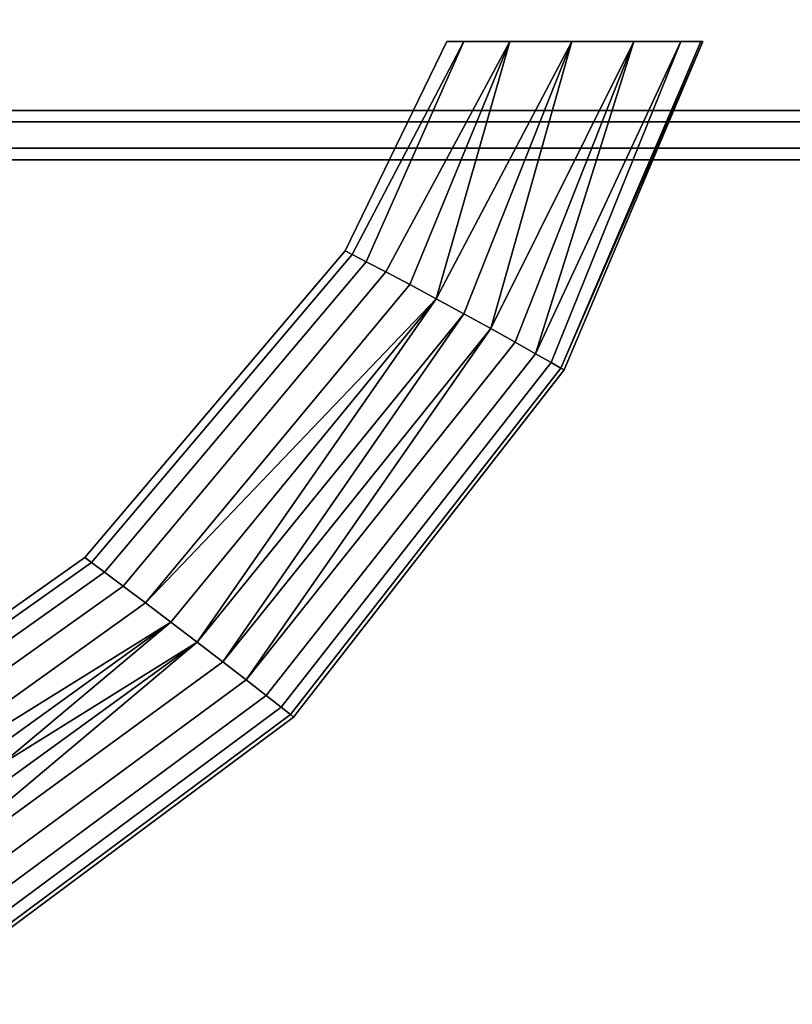
# Model space of a CAD drawing. Units: centimetres. Extents: x 73.4 to 153.5, y 236.7 to 282.
# Drawn here: x 118.2 to 120.2, y 237.8 to 240.4 of the extents above; entities that cross this region are included whole.
import ezdxf

# ---------------------------------------------------------------- set-up
doc = ezdxf.new("R2010")
doc.units = ezdxf.units.CM
doc.layers.get('0').update_dxf_attribs({"true_color": 0x8c58e1})

msp = doc.modelspace()

# ---------------------------------------------------------------- linework, layer by layer
at = {"color": 18, "true_color": 0x000000}
for points in [[(153.3517, 281.9497, 112.7532), (153.3517, 240.1169, 112.7532), (73.5517, 240.1169, 112.7532), (73.5517, 281.9497, 112.7532)], [(73.5517, 240.1169, 115.2532), (153.3517, 240.1169, 115.2532), (153.3517, 281.9497, 115.2532), (73.5517, 281.9497, 115.2532)], [(153.3517, 242.4472, 112.6159), (73.5442, 242.4472, 112.6159), (73.5442, 240.1472, 112.6159), (153.3517, 240.1472, 112.6159)], [(73.5442, 242.4472, 74.9759), (153.3517, 242.4472, 74.9759), (153.3517, 240.1472, 74.9759), (73.5442, 240.1472, 74.9759)], [(153.3517, 242.4472, 38.6363), (73.5442, 242.4472, 38.6363), (73.5442, 240.1472, 38.6363), (153.3517, 240.1472, 38.6363)], [(73.5442, 242.4472, 2.0807), (153.3517, 242.4472, 2.0807), (153.3517, 240.1472, 2.0807), (73.5442, 240.1472, 2.0807)], [(153.3517, 242.4472, 74.896), (73.5442, 242.4472, 74.896), (73.5442, 240.1472, 74.896), (153.3517, 240.1472, 74.896)], [(73.5442, 242.4472, 38.6777), (153.3517, 242.4472, 38.6777), (153.3517, 240.1472, 38.6777), (73.5442, 240.1472, 38.6777)], [(119.3325, 240.33, 106.0345), (119.0638, 239.7764, 106.072), (119.0828, 239.7665, 106.1447), (119.3774, 240.33, 106.1776)], [(119.0638, 239.7764, 105.997), (119.0638, 239.7764, 106.072), (119.3325, 240.33, 106.0345)], [(119.0828, 239.7665, 105.9243), (119.0638, 239.7764, 105.997), (119.3325, 240.33, 106.0345), (119.3774, 240.33, 105.8914)], [(119.3325, 240.33, 31.9994), (119.0638, 239.7764, 32.0369), (119.0828, 239.7665, 32.1096), (119.3774, 240.33, 32.1424)], [(119.0638, 239.7764, 31.9618), (119.0638, 239.7764, 32.0369), (119.3325, 240.33, 31.9994)], [(119.0828, 239.7665, 31.8892), (119.0638, 239.7764, 31.9618), (119.3325, 240.33, 31.9994), (119.3774, 240.33, 31.8563)], [(119.3325, 240.33, 68.3146), (119.0638, 239.7764, 68.3521), (119.0828, 239.7665, 68.4248), (119.3774, 240.33, 68.4577)], [(119.0638, 239.7764, 68.2771), (119.0638, 239.7764, 68.3521), (119.3325, 240.33, 68.3146)], [(119.0828, 239.7665, 68.2044), (119.0638, 239.7764, 68.2771), (119.3325, 240.33, 68.3146), (119.3774, 240.33, 68.1715)], [(119.0828, 239.7665, 106.1447), (119.1195, 239.7474, 106.2105), (119.3774, 240.33, 106.1776)], [(119.1195, 239.7474, 105.8586), (119.0828, 239.7665, 105.9243), (119.3774, 240.33, 105.8914)], [(119.0828, 239.7665, 32.1096), (119.1195, 239.7474, 32.1753), (119.3774, 240.33, 32.1424)], [(119.1195, 239.7474, 31.8234), (119.0828, 239.7665, 31.8892), (119.3774, 240.33, 31.8563)], [(119.0828, 239.7665, 68.4248), (119.1195, 239.7474, 68.4905), (119.3774, 240.33, 68.4577)], [(119.1195, 239.7474, 68.1386), (119.0828, 239.7665, 68.2044), (119.3774, 240.33, 68.1715)], [(119.3774, 240.33, 106.1776), (119.1195, 239.7474, 106.2105), (119.1712, 239.7203, 106.2652), (119.499, 240.33, 106.2853)], [(119.1712, 239.7203, 105.8039), (119.1195, 239.7474, 105.8586), (119.3774, 240.33, 105.8914), (119.499, 240.33, 105.7838)], [(119.3774, 240.33, 32.1424), (119.1195, 239.7474, 32.1753), (119.1712, 239.7203, 32.23), (119.499, 240.33, 32.2501)], [(119.1712, 239.7203, 31.7687), (119.1195, 239.7474, 31.8234), (119.3774, 240.33, 31.8563), (119.499, 240.33, 31.7486)], [(119.3774, 240.33, 68.4577), (119.1195, 239.7474, 68.4905), (119.1712, 239.7203, 68.5452), (119.499, 240.33, 68.5653)], [(119.1712, 239.7203, 68.0839), (119.1195, 239.7474, 68.1386), (119.3774, 240.33, 68.1715), (119.499, 240.33, 68.0638)], [(119.1712, 239.7203, 106.2652), (119.2344, 239.6868, 106.3054), (119.499, 240.33, 106.2853)], [(119.2344, 239.6868, 105.7636), (119.1712, 239.7203, 105.8039), (119.499, 240.33, 105.7838)], [(119.1712, 239.7203, 32.23), (119.2344, 239.6868, 32.2702), (119.499, 240.33, 32.2501)], [(119.2344, 239.6868, 31.7285), (119.1712, 239.7203, 31.7687), (119.499, 240.33, 31.7486)], [(119.1712, 239.7203, 68.5452), (119.2344, 239.6868, 68.5854), (119.499, 240.33, 68.5653)], [(119.2344, 239.6868, 68.0437), (119.1712, 239.7203, 68.0839), (119.499, 240.33, 68.0638)], [(119.499, 240.33, 106.2853), (119.2344, 239.6868, 106.3054), (119.3048, 239.6491, 106.3286)], [(119.3048, 239.6491, 105.7405), (119.2344, 239.6868, 105.7636), (119.499, 240.33, 105.7838), (119.6633, 240.33, 105.7381)], [(119.499, 240.33, 32.2501), (119.2344, 239.6868, 32.2702), (119.3048, 239.6491, 32.2934)], [(119.3048, 239.6491, 31.7053), (119.2344, 239.6868, 31.7285), (119.499, 240.33, 31.7486), (119.6633, 240.33, 31.703)], [(119.499, 240.33, 68.5653), (119.2344, 239.6868, 68.5854), (119.3048, 239.6491, 68.6086)], [(119.3048, 239.6491, 68.0206), (119.2344, 239.6868, 68.0437), (119.499, 240.33, 68.0638), (119.6633, 240.33, 68.0182)], [(119.3048, 239.6491, 106.3286), (119.3777, 239.6095, 106.3333), (119.6633, 240.33, 106.3309)], [(119.3048, 239.6491, 106.3286), (119.6633, 240.33, 106.3309), (119.499, 240.33, 106.2853)], [(119.3777, 239.6095, 105.7358), (119.3048, 239.6491, 105.7405), (119.6633, 240.33, 105.7381)], [(119.3048, 239.6491, 32.2934), (119.3777, 239.6095, 32.2981), (119.6633, 240.33, 32.2958)], [(119.3048, 239.6491, 32.2934), (119.6633, 240.33, 32.2958), (119.499, 240.33, 32.2501)], [(119.3777, 239.6095, 31.7006), (119.3048, 239.6491, 31.7053), (119.6633, 240.33, 31.703)], [(119.3048, 239.6491, 68.6086), (119.3777, 239.6095, 68.6133), (119.6633, 240.33, 68.611)], [(119.3048, 239.6491, 68.6086), (119.6633, 240.33, 68.611), (119.499, 240.33, 68.5653)], [(119.3777, 239.6095, 68.0159), (119.3048, 239.6491, 68.0206), (119.6633, 240.33, 68.0182)], [(120.0089, 240.33, 106.0717), (119.3774, 240.33, 105.8914), (119.3325, 240.33, 106.0345)], [(120.0089, 240.33, 106.0717), (119.3325, 240.33, 106.0345), (119.3774, 240.33, 106.1776)], [(120.0089, 240.33, 32.0366), (119.3774, 240.33, 31.8563), (119.3325, 240.33, 31.9994)], [(120.0089, 240.33, 32.0366), (119.3325, 240.33, 31.9994), (119.3774, 240.33, 32.1424)], [(120.0089, 240.33, 68.3518), (119.3774, 240.33, 68.1715), (119.3325, 240.33, 68.3146)], [(120.0089, 240.33, 68.3518), (119.3325, 240.33, 68.3146), (119.3774, 240.33, 68.4577)], [(119.3774, 240.33, 105.8914), (120.0089, 240.33, 106.0717), (119.6633, 240.33, 105.7381), (119.499, 240.33, 105.7838)], [(120.0089, 240.33, 106.0717), (119.3774, 240.33, 106.1776), (119.499, 240.33, 106.2853)], [(119.3774, 240.33, 31.8563), (120.0089, 240.33, 32.0366), (119.6633, 240.33, 31.703), (119.499, 240.33, 31.7486)], [(120.0089, 240.33, 32.0366), (119.3774, 240.33, 32.1424), (119.499, 240.33, 32.2501)], [(119.3774, 240.33, 68.1715), (120.0089, 240.33, 68.3518), (119.6633, 240.33, 68.0182), (119.499, 240.33, 68.0638)], [(120.0089, 240.33, 68.3518), (119.3774, 240.33, 68.4577), (119.499, 240.33, 68.5653)], [(119.6633, 240.33, 106.3309), (119.3777, 239.6095, 106.3333), (119.4486, 239.5706, 106.3192)], [(119.4486, 239.5706, 105.7499), (119.3777, 239.6095, 105.7358), (119.6633, 240.33, 105.7381)], [(119.6633, 240.33, 32.2958), (119.3777, 239.6095, 32.2981), (119.4486, 239.5706, 32.2841)], [(119.4486, 239.5706, 31.7147), (119.3777, 239.6095, 31.7006), (119.6633, 240.33, 31.703)], [(119.6633, 240.33, 68.611), (119.3777, 239.6095, 68.6133), (119.4486, 239.5706, 68.5993)], [(119.4486, 239.5706, 68.0299), (119.3777, 239.6095, 68.0159), (119.6633, 240.33, 68.0182)], [(119.4486, 239.5706, 106.3192), (119.513, 239.5347, 106.2872), (119.827, 240.33, 106.3032)], [(119.4486, 239.5706, 106.3192), (119.827, 240.33, 106.3032), (119.6633, 240.33, 106.3309)], [(119.6633, 240.33, 105.7381), (119.8269, 240.33, 105.7658), (119.4486, 239.5706, 105.7499)], [(119.513, 239.5347, 105.7818), (119.4486, 239.5706, 105.7499), (119.8269, 240.33, 105.7658)], [(119.4486, 239.5706, 32.2841), (119.513, 239.5347, 32.2521), (119.827, 240.33, 32.2681)], [(119.4486, 239.5706, 32.2841), (119.827, 240.33, 32.2681), (119.6633, 240.33, 32.2958)], [(119.6633, 240.33, 31.703), (119.8269, 240.33, 31.7306), (119.4486, 239.5706, 31.7147)], [(119.513, 239.5347, 31.7466), (119.4486, 239.5706, 31.7147), (119.8269, 240.33, 31.7306)], [(119.4486, 239.5706, 68.5993), (119.513, 239.5347, 68.5673), (119.827, 240.33, 68.5833)], [(119.4486, 239.5706, 68.5993), (119.827, 240.33, 68.5833), (119.6633, 240.33, 68.611)], [(119.6633, 240.33, 68.0182), (119.8269, 240.33, 68.0459), (119.4486, 239.5706, 68.0299)], [(119.513, 239.5347, 68.0619), (119.4486, 239.5706, 68.0299), (119.8269, 240.33, 68.0459)], [(119.499, 240.33, 106.2853), (119.6633, 240.33, 106.3309), (119.951, 240.33, 106.2091)], [(120.0089, 240.33, 106.0717), (119.499, 240.33, 106.2853), (119.951, 240.33, 106.2091)], [(119.499, 240.33, 32.2501), (119.6633, 240.33, 32.2958), (119.951, 240.33, 32.1739)], [(120.0089, 240.33, 32.0366), (119.499, 240.33, 32.2501), (119.951, 240.33, 32.1739)], [(119.499, 240.33, 68.5653), (119.6633, 240.33, 68.611), (119.951, 240.33, 68.4892)], [(120.0089, 240.33, 68.3518), (119.499, 240.33, 68.5653), (119.951, 240.33, 68.4892)], [(119.827, 240.33, 106.3032), (119.513, 239.5347, 106.2872), (119.5673, 239.5041, 106.2394), (119.951, 240.33, 106.2091)], [(119.5673, 239.5041, 105.8296), (119.513, 239.5347, 105.7818), (119.8269, 240.33, 105.7658)], [(119.827, 240.33, 32.2681), (119.513, 239.5347, 32.2521), (119.5673, 239.5041, 32.2043), (119.951, 240.33, 32.1739)], [(119.5673, 239.5041, 31.7945), (119.513, 239.5347, 31.7466), (119.8269, 240.33, 31.7306)], [(119.827, 240.33, 68.5833), (119.513, 239.5347, 68.5673), (119.5673, 239.5041, 68.5195), (119.951, 240.33, 68.4892)], [(119.5673, 239.5041, 68.1097), (119.513, 239.5347, 68.0619), (119.8269, 240.33, 68.0459)], [(119.5673, 239.5041, 106.2394), (119.6082, 239.4808, 106.1787), (119.951, 240.33, 106.2091)], [(119.8269, 240.33, 105.7658), (119.951, 240.33, 105.86), (119.5673, 239.5041, 105.8296)], [(119.6082, 239.4808, 105.8903), (119.5673, 239.5041, 105.8296), (119.951, 240.33, 105.86)], [(119.5673, 239.5041, 32.2043), (119.6082, 239.4808, 32.1436), (119.951, 240.33, 32.1739)], [(119.8269, 240.33, 31.7306), (119.951, 240.33, 31.8248), (119.5673, 239.5041, 31.7945)], [(119.6082, 239.4808, 31.8552), (119.5673, 239.5041, 31.7945), (119.951, 240.33, 31.8248)], [(119.5673, 239.5041, 68.5195), (119.6082, 239.4808, 68.4588), (119.951, 240.33, 68.4892)], [(119.8269, 240.33, 68.0459), (119.951, 240.33, 68.14), (119.5673, 239.5041, 68.1097)], [(119.6082, 239.4808, 68.1704), (119.5673, 239.5041, 68.1097), (119.951, 240.33, 68.14)], [(119.951, 240.33, 106.2091), (119.6082, 239.4808, 106.1787), (119.6337, 239.4662, 106.109), (120.0089, 240.33, 106.0717)], [(119.6337, 239.4662, 105.9601), (119.6082, 239.4808, 105.8903), (119.951, 240.33, 105.86), (120.0039, 240.33, 105.9601)], [(119.951, 240.33, 32.1739), (119.6082, 239.4808, 32.1436), (119.6337, 239.4662, 32.0738), (120.0089, 240.33, 32.0366)], [(119.6337, 239.4662, 31.9249), (119.6082, 239.4808, 31.8552), (119.951, 240.33, 31.8248), (120.0039, 240.33, 31.9249)], [(119.951, 240.33, 68.4892), (119.6082, 239.4808, 68.4588), (119.6337, 239.4662, 68.389), (120.0089, 240.33, 68.3518)], [(119.6337, 239.4662, 68.2401), (119.6082, 239.4808, 68.1704), (119.951, 240.33, 68.14), (120.0039, 240.33, 68.2401)], [(119.6337, 239.4662, 106.109), (119.6424, 239.4612, 106.0345), (120.0089, 240.33, 106.0717)], [(119.6424, 239.4612, 106.0345), (119.6337, 239.4662, 105.9601), (120.0039, 240.33, 105.9601), (120.0089, 240.33, 106.0717)], [(119.6337, 239.4662, 32.0738), (119.6424, 239.4612, 31.9994), (120.0089, 240.33, 32.0366)], [(119.6424, 239.4612, 31.9994), (119.6337, 239.4662, 31.9249), (120.0039, 240.33, 31.9249), (120.0089, 240.33, 32.0366)], [(119.6337, 239.4662, 68.389), (119.6424, 239.4612, 68.3146), (120.0089, 240.33, 68.3518)], [(119.6424, 239.4612, 68.3146), (119.6337, 239.4662, 68.2401), (120.0039, 240.33, 68.2401), (120.0089, 240.33, 68.3518)], [(120.0089, 240.33, 106.0717), (119.8269, 240.33, 105.7658), (119.6633, 240.33, 105.7381)], [(119.6633, 240.33, 106.3309), (119.827, 240.33, 106.3032), (119.951, 240.33, 106.2091)], [(120.0089, 240.33, 32.0366), (119.8269, 240.33, 31.7306), (119.6633, 240.33, 31.703)], [(119.6633, 240.33, 32.2958), (119.827, 240.33, 32.2681), (119.951, 240.33, 32.1739)], [(120.0089, 240.33, 68.3518), (119.8269, 240.33, 68.0459), (119.6633, 240.33, 68.0182)], [(119.6633, 240.33, 68.611), (119.827, 240.33, 68.5833), (119.951, 240.33, 68.4892)], [(120.0089, 240.33, 106.0717), (119.951, 240.33, 105.86), (119.8269, 240.33, 105.7658)], [(120.0089, 240.33, 32.0366), (119.951, 240.33, 31.8248), (119.8269, 240.33, 31.7306)], [(120.0089, 240.33, 68.3518), (119.951, 240.33, 68.14), (119.8269, 240.33, 68.0459)], [(120.0089, 240.33, 106.0717), (120.0039, 240.33, 105.9601), (119.951, 240.33, 105.86)], [(120.0089, 240.33, 32.0366), (120.0039, 240.33, 31.9249), (119.951, 240.33, 31.8248)], [(120.0089, 240.33, 68.3518), (120.0039, 240.33, 68.2401), (119.951, 240.33, 68.14)], [(153.3517, 240.0472, 112.5159), (153.3517, 240.1472, 112.6159), (73.5442, 240.1472, 112.6159), (73.5442, 240.0472, 112.5159)], [(73.5442, 240.0472, 75.0759), (73.5442, 240.1472, 74.9759), (153.3517, 240.1472, 74.9759), (153.3517, 240.0472, 75.0759)], [(153.3517, 240.0472, 38.5362), (153.3517, 240.1472, 38.6363), (73.5442, 240.1472, 38.6363), (73.5442, 240.0472, 38.5362)], [(73.5442, 240.0472, 2.1807), (73.5442, 240.1472, 2.0807), (153.3517, 240.1472, 2.0807), (153.3517, 240.0472, 2.1807)], [(153.3517, 240.0472, 74.796), (153.3517, 240.1472, 74.896), (73.5442, 240.1472, 74.896), (73.5442, 240.0472, 74.796)], [(73.5442, 240.0472, 38.7777), (73.5442, 240.1472, 38.6777), (153.3517, 240.1472, 38.6777), (153.3517, 240.0472, 38.7777)], [(153.3517, 240.1169, 112.7532), (153.3517, 240.0169, 112.8532), (73.5517, 240.0169, 112.8532), (73.5517, 240.1169, 112.7532)], [(73.5517, 240.1169, 115.2532), (73.5517, 240.0169, 115.1532), (153.3517, 240.0169, 115.1532), (153.3517, 240.1169, 115.2532)], [(73.5442, 240.0472, 75.0759), (153.3517, 240.0472, 75.0759), (153.3517, 240.0472, 112.5159), (73.5442, 240.0472, 112.5159)], [(73.5442, 240.0472, 2.1807), (153.3517, 240.0472, 2.1807), (153.3517, 240.0472, 38.5362), (73.5442, 240.0472, 38.5362)], [(73.5442, 240.0472, 38.7777), (153.3517, 240.0472, 38.7777), (153.3517, 240.0472, 74.796), (73.5442, 240.0472, 74.796)], [(73.5517, 240.0169, 112.8532), (153.3517, 240.0169, 112.8532), (153.3517, 240.0169, 115.1532), (73.5517, 240.0169, 115.1532)], [(119.0828, 239.7665, 106.1447), (119.0638, 239.7764, 106.072), (118.3757, 238.965, 106.072), (118.3935, 238.9518, 106.1447)], [(119.0638, 239.7764, 106.072), (119.0638, 239.7764, 105.997), (118.3757, 238.965, 105.997), (118.3757, 238.965, 106.072)], [(119.0638, 239.7764, 105.997), (119.0828, 239.7665, 105.9243), (118.3935, 238.9518, 105.9243), (118.3757, 238.965, 105.997)], [(119.0828, 239.7665, 32.1096), (119.0638, 239.7764, 32.0369), (118.3757, 238.965, 32.0369), (118.3935, 238.9518, 32.1096)], [(119.0638, 239.7764, 32.0369), (119.0638, 239.7764, 31.9618), (118.3757, 238.965, 31.9618), (118.3757, 238.965, 32.0369)], [(119.0638, 239.7764, 31.9618), (119.0828, 239.7665, 31.8892), (118.3935, 238.9518, 31.8892), (118.3757, 238.965, 31.9618)], [(119.0828, 239.7665, 68.4248), (119.0638, 239.7764, 68.3521), (118.3757, 238.965, 68.3521), (118.3935, 238.9518, 68.4248)], [(119.0638, 239.7764, 68.3521), (119.0638, 239.7764, 68.2771), (118.3757, 238.965, 68.2771), (118.3757, 238.965, 68.3521)], [(119.0638, 239.7764, 68.2771), (119.0828, 239.7665, 68.2044), (118.3935, 238.9518, 68.2044), (118.3757, 238.965, 68.2771)], [(119.1195, 239.7474, 106.2105), (119.0828, 239.7665, 106.1447), (118.3935, 238.9518, 106.1447), (118.428, 238.9262, 106.2105)], [(119.0828, 239.7665, 105.9243), (119.1195, 239.7474, 105.8586), (118.428, 238.9262, 105.8586), (118.3935, 238.9518, 105.9243)], [(119.1195, 239.7474, 32.1753), (119.0828, 239.7665, 32.1096), (118.3935, 238.9518, 32.1096), (118.428, 238.9262, 32.1753)], [(119.0828, 239.7665, 31.8892), (119.1195, 239.7474, 31.8234), (118.428, 238.9262, 31.8234), (118.3935, 238.9518, 31.8892)], [(119.1195, 239.7474, 68.4905), (119.0828, 239.7665, 68.4248), (118.3935, 238.9518, 68.4248), (118.428, 238.9262, 68.4905)], [(119.0828, 239.7665, 68.2044), (119.1195, 239.7474, 68.1386), (118.428, 238.9262, 68.1386), (118.3935, 238.9518, 68.2044)], [(119.1712, 239.7203, 106.2652), (119.1195, 239.7474, 106.2105), (118.428, 238.9262, 106.2105), (118.4767, 238.8899, 106.2652)], [(119.1195, 239.7474, 105.8586), (119.1712, 239.7203, 105.8039), (118.4767, 238.8899, 105.8039), (118.428, 238.9262, 105.8586)], [(119.1712, 239.7203, 32.23), (119.1195, 239.7474, 32.1753), (118.428, 238.9262, 32.1753), (118.4767, 238.8899, 32.23)], [(119.1195, 239.7474, 31.8234), (119.1712, 239.7203, 31.7687), (118.4767, 238.8899, 31.7687), (118.428, 238.9262, 31.8234)], [(119.1712, 239.7203, 68.5452), (119.1195, 239.7474, 68.4905), (118.428, 238.9262, 68.4905), (118.4767, 238.8899, 68.5452)], [(119.1195, 239.7474, 68.1386), (119.1712, 239.7203, 68.0839), (118.4767, 238.8899, 68.0839), (118.428, 238.9262, 68.1386)], [(119.2344, 239.6868, 106.3054), (119.1712, 239.7203, 106.2652), (118.4767, 238.8899, 106.2652), (118.5364, 238.8451, 106.3054)], [(119.1712, 239.7203, 105.8039), (119.2344, 239.6868, 105.7636), (118.5364, 238.8451, 105.7636), (118.4767, 238.8899, 105.8039)], [(119.2344, 239.6868, 32.2702), (119.1712, 239.7203, 32.23), (118.4767, 238.8899, 32.23), (118.5364, 238.8451, 32.2702)], [(119.1712, 239.7203, 31.7687), (119.2344, 239.6868, 31.7285), (118.5364, 238.8451, 31.7285), (118.4767, 238.8899, 31.7687)], [(119.2344, 239.6868, 68.5854), (119.1712, 239.7203, 68.5452), (118.4767, 238.8899, 68.5452), (118.5364, 238.8451, 68.5854)], [(119.1712, 239.7203, 68.0839), (119.2344, 239.6868, 68.0437), (118.5364, 238.8451, 68.0437), (118.4767, 238.8899, 68.0839)], [(119.3048, 239.6491, 106.3286), (119.2344, 239.6868, 106.3054), (118.5364, 238.8451, 106.3054)], [(119.2344, 239.6868, 105.7636), (119.3048, 239.6491, 105.7405), (118.6032, 238.7946, 105.7405), (118.5364, 238.8451, 105.7636)], [(119.3048, 239.6491, 32.2934), (119.2344, 239.6868, 32.2702), (118.5364, 238.8451, 32.2702)], [(119.2344, 239.6868, 31.7285), (119.3048, 239.6491, 31.7053), (118.6032, 238.7946, 31.7053), (118.5364, 238.8451, 31.7285)], [(119.3048, 239.6491, 68.6086), (119.2344, 239.6868, 68.5854), (118.5364, 238.8451, 68.5854)], [(119.2344, 239.6868, 68.0437), (119.3048, 239.6491, 68.0206), (118.6032, 238.7946, 68.0206), (118.5364, 238.8451, 68.0437)], [(118.5364, 238.8451, 106.3054), (118.6032, 238.7946, 106.3286), (119.3048, 239.6491, 106.3286)], [(118.5364, 238.8451, 32.2702), (118.6032, 238.7946, 32.2934), (119.3048, 239.6491, 32.2934)], [(118.5364, 238.8451, 68.5854), (118.6032, 238.7946, 68.6086), (119.3048, 239.6491, 68.6086)], [(119.3777, 239.6095, 106.3333), (119.3048, 239.6491, 106.3286), (118.6032, 238.7946, 106.3286), (118.6727, 238.7416, 106.3333)], [(118.6727, 238.7416, 105.7358), (118.6032, 238.7946, 105.7405), (119.3048, 239.6491, 105.7405)], [(119.3777, 239.6095, 32.2981), (119.3048, 239.6491, 32.2934), (118.6032, 238.7946, 32.2934), (118.6727, 238.7417, 32.2981)], [(118.6727, 238.7417, 31.7006), (118.6032, 238.7946, 31.7053), (119.3048, 239.6491, 31.7053)], [(119.3777, 239.6095, 68.6133), (119.3048, 239.6491, 68.6086), (118.6032, 238.7946, 68.6086), (118.6727, 238.7417, 68.6133)], [(118.6727, 238.7417, 68.0158), (118.6032, 238.7946, 68.0206), (119.3048, 239.6491, 68.0206)], [(119.3048, 239.6491, 105.7405), (119.3777, 239.6095, 105.7358), (118.6727, 238.7416, 105.7358)], [(119.3048, 239.6491, 31.7053), (119.3777, 239.6095, 31.7006), (118.6727, 238.7417, 31.7006)], [(119.3048, 239.6491, 68.0206), (119.3777, 239.6095, 68.0159), (118.6727, 238.7417, 68.0158)], [(119.4486, 239.5706, 106.3192), (119.3777, 239.6095, 106.3333), (118.6727, 238.7416, 106.3333), (118.7405, 238.6895, 106.3192)], [(118.7405, 238.6895, 105.7498), (118.6727, 238.7416, 105.7358), (119.3777, 239.6095, 105.7358)], [(119.4486, 239.5706, 32.2841), (119.3777, 239.6095, 32.2981), (118.6727, 238.7417, 32.2981), (118.7405, 238.6895, 32.284)], [(118.7405, 238.6895, 31.7147), (118.6727, 238.7417, 31.7006), (119.3777, 239.6095, 31.7006)], [(119.4486, 239.5706, 68.5993), (119.3777, 239.6095, 68.6133), (118.6727, 238.7417, 68.6133), (118.7405, 238.6895, 68.5993)], [(118.7405, 238.6895, 68.0299), (118.6727, 238.7417, 68.0158), (119.3777, 239.6095, 68.0159)], [(119.3777, 239.6095, 105.7358), (119.4486, 239.5706, 105.7499), (118.7405, 238.6895, 105.7498)], [(119.3777, 239.6095, 31.7006), (119.4486, 239.5706, 31.7147), (118.7405, 238.6895, 31.7147)], [(119.3777, 239.6095, 68.0159), (119.4486, 239.5706, 68.0299), (118.7405, 238.6895, 68.0299)], [(119.513, 239.5347, 106.2872), (119.4486, 239.5706, 106.3192), (118.7405, 238.6895, 106.3192), (118.8024, 238.6415, 106.2872)], [(118.8024, 238.6415, 105.7818), (118.7405, 238.6895, 105.7498), (119.4486, 239.5706, 105.7499)], [(119.513, 239.5347, 32.2521), (119.4486, 239.5706, 32.2841), (118.7405, 238.6895, 32.284), (118.8024, 238.6415, 32.2521)], [(118.8024, 238.6415, 31.7466), (118.7405, 238.6895, 31.7147), (119.4486, 239.5706, 31.7147)], [(119.513, 239.5347, 68.5673), (119.4486, 239.5706, 68.5993), (118.7405, 238.6895, 68.5993), (118.8024, 238.6415, 68.5673)], [(118.8024, 238.6415, 68.0619), (118.7405, 238.6895, 68.0299), (119.4486, 239.5706, 68.0299)], [(119.4486, 239.5706, 105.7499), (119.513, 239.5347, 105.7818), (118.8024, 238.6415, 105.7818)], [(119.4486, 239.5706, 31.7147), (119.513, 239.5347, 31.7466), (118.8024, 238.6415, 31.7466)], [(119.4486, 239.5706, 68.0299), (119.513, 239.5347, 68.0619), (118.8024, 238.6415, 68.0619)], [(119.5673, 239.5041, 106.2394), (119.513, 239.5347, 106.2872), (118.8024, 238.6415, 106.2872), (118.8547, 238.6006, 106.2394)], [(119.513, 239.5347, 105.7818), (119.5673, 239.5041, 105.8296), (118.8547, 238.6006, 105.8296), (118.8024, 238.6415, 105.7818)], [(119.5673, 239.5041, 32.2043), (119.513, 239.5347, 32.2521), (118.8024, 238.6415, 32.2521), (118.8547, 238.6006, 32.2043)], [(119.513, 239.5347, 31.7466), (119.5673, 239.5041, 31.7945), (118.8547, 238.6006, 31.7945), (118.8024, 238.6415, 31.7466)], [(119.5673, 239.5041, 68.5195), (119.513, 239.5347, 68.5673), (118.8024, 238.6415, 68.5673), (118.8547, 238.6006, 68.5195)], [(119.513, 239.5347, 68.0619), (119.5673, 239.5041, 68.1097), (118.8547, 238.6006, 68.1097), (118.8024, 238.6415, 68.0619)], [(119.6082, 239.4808, 106.1787), (119.5673, 239.5041, 106.2394), (118.8547, 238.6006, 106.2394), (118.8944, 238.5694, 106.1787)], [(119.5673, 239.5041, 105.8296), (119.6082, 239.4808, 105.8903), (118.8944, 238.5694, 105.8903), (118.8547, 238.6006, 105.8296)], [(119.6082, 239.4808, 32.1436), (119.5673, 239.5041, 32.2043), (118.8547, 238.6006, 32.2043), (118.8944, 238.5694, 32.1436)], [(119.5673, 239.5041, 31.7945), (119.6082, 239.4808, 31.8552), (118.8944, 238.5694, 31.8552), (118.8547, 238.6006, 31.7945)], [(119.6082, 239.4808, 68.4588), (119.5673, 239.5041, 68.5195), (118.8547, 238.6006, 68.5195), (118.8944, 238.5694, 68.4588)], [(119.5673, 239.5041, 68.1097), (119.6082, 239.4808, 68.1704), (118.8944, 238.5694, 68.1704), (118.8547, 238.6006, 68.1097)], [(119.6337, 239.4662, 106.109), (119.6082, 239.4808, 106.1787), (118.8944, 238.5694, 106.1787), (118.9192, 238.5499, 106.109)], [(119.6082, 239.4808, 105.8903), (119.6337, 239.4662, 105.9601), (118.9192, 238.5499, 105.9601), (118.8944, 238.5694, 105.8903)], [(119.6337, 239.4662, 32.0738), (119.6082, 239.4808, 32.1436), (118.8944, 238.5694, 32.1436), (118.9192, 238.5499, 32.0738)], [(119.6082, 239.4808, 31.8552), (119.6337, 239.4662, 31.9249), (118.9192, 238.5499, 31.9249), (118.8944, 238.5694, 31.8552)], [(119.6337, 239.4662, 68.389), (119.6082, 239.4808, 68.4588), (118.8944, 238.5694, 68.4588), (118.9192, 238.5499, 68.389)], [(119.6082, 239.4808, 68.1704), (119.6337, 239.4662, 68.2401), (118.9192, 238.5499, 68.2401), (118.8944, 238.5694, 68.1704)], [(119.6424, 239.4612, 106.0345), (119.6337, 239.4662, 106.109), (118.9192, 238.5499, 106.109), (118.9276, 238.5432, 106.0345)], [(119.6337, 239.4662, 105.9601), (119.6424, 239.4612, 106.0345), (118.9276, 238.5432, 106.0345), (118.9192, 238.5499, 105.9601)], [(119.6424, 239.4612, 31.9994), (119.6337, 239.4662, 32.0738), (118.9192, 238.5499, 32.0738), (118.9276, 238.5432, 31.9994)], [(119.6337, 239.4662, 31.9249), (119.6424, 239.4612, 31.9994), (118.9276, 238.5432, 31.9994), (118.9192, 238.5499, 31.9249)], [(119.6424, 239.4612, 68.3146), (119.6337, 239.4662, 68.389), (118.9192, 238.5499, 68.389), (118.9276, 238.5432, 68.3146)], [(119.6337, 239.4662, 68.2401), (119.6424, 239.4612, 68.3146), (118.9276, 238.5432, 68.3146), (118.9192, 238.5499, 68.2401)], [(118.3935, 238.9518, 106.1447), (118.3757, 238.965, 106.072), (117.4263, 238.2939, 106.072), (117.4417, 238.2779, 106.1447)], [(118.3757, 238.965, 106.072), (118.3757, 238.965, 105.997), (117.4263, 238.2939, 105.997), (117.4263, 238.2939, 106.072)], [(118.3757, 238.965, 105.997), (118.3935, 238.9518, 105.9243), (117.4417, 238.2779, 105.9243), (117.4263, 238.2939, 105.997)], [(118.3935, 238.9518, 32.1096), (118.3757, 238.965, 32.0369), (117.4263, 238.2939, 32.0369), (117.4417, 238.2779, 32.1096)], [(118.3757, 238.965, 32.0369), (118.3757, 238.965, 31.9618), (117.4263, 238.2939, 31.9619), (117.4263, 238.2939, 32.0369)], [(118.3757, 238.965, 31.9618), (118.3935, 238.9518, 31.8892), (117.4417, 238.2779, 31.8892), (117.4263, 238.2939, 31.9619)], [(118.3935, 238.9518, 68.4248), (118.3757, 238.965, 68.3521), (117.4263, 238.2939, 68.3521), (117.4417, 238.2779, 68.4248)], [(118.3757, 238.965, 68.3521), (118.3757, 238.965, 68.2771), (117.4263, 238.2939, 68.2771), (117.4263, 238.2939, 68.3521)], [(118.3757, 238.965, 68.2771), (118.3935, 238.9518, 68.2044), (117.4417, 238.2779, 68.2044), (117.4263, 238.2939, 68.2771)], [(118.428, 238.9262, 106.2105), (118.3935, 238.9518, 106.1447), (117.4417, 238.2779, 106.1447), (117.4713, 238.247, 106.2105)], [(118.3935, 238.9518, 105.9243), (118.428, 238.9262, 105.8586), (117.4713, 238.247, 105.8586), (117.4417, 238.2779, 105.9243)], [(118.428, 238.9262, 32.1753), (118.3935, 238.9518, 32.1096), (117.4417, 238.2779, 32.1096), (117.4713, 238.247, 32.1753)], [(118.3935, 238.9518, 31.8892), (118.428, 238.9262, 31.8234), (117.4713, 238.247, 31.8234), (117.4417, 238.2779, 31.8892)], [(118.428, 238.9262, 68.4905), (118.3935, 238.9518, 68.4248), (117.4417, 238.2779, 68.4248), (117.4713, 238.247, 68.4906)], [(118.3935, 238.9518, 68.2044), (118.428, 238.9262, 68.1386), (117.4713, 238.247, 68.1387), (117.4417, 238.2779, 68.2044)], [(118.4767, 238.8899, 106.2652), (118.428, 238.9262, 106.2105), (117.4713, 238.247, 106.2105), (117.5135, 238.2031, 106.2652)], [(118.428, 238.9262, 105.8586), (118.4767, 238.8899, 105.8039), (117.5135, 238.2031, 105.8039), (117.4713, 238.247, 105.8586)], [(118.4767, 238.8899, 32.23), (118.428, 238.9262, 32.1753), (117.4713, 238.247, 32.1753), (117.5135, 238.2031, 32.23)], [(118.428, 238.9262, 31.8234), (118.4767, 238.8899, 31.7687), (117.5135, 238.2031, 31.7687), (117.4713, 238.247, 31.8234)], [(118.4767, 238.8899, 68.5452), (118.428, 238.9262, 68.4905), (117.4713, 238.247, 68.4906), (117.5135, 238.2031, 68.5452)], [(118.428, 238.9262, 68.1386), (118.4767, 238.8899, 68.0839), (117.5135, 238.2031, 68.0839), (117.4713, 238.247, 68.1387)], [(118.5364, 238.8451, 106.3054), (118.4767, 238.8899, 106.2652), (117.5135, 238.2031, 106.2652), (117.5652, 238.1489, 106.3054)], [(118.4767, 238.8899, 105.8039), (118.5364, 238.8451, 105.7636), (117.5652, 238.1489, 105.7637), (117.5135, 238.2031, 105.8039)], [(118.5364, 238.8451, 32.2702), (118.4767, 238.8899, 32.23), (117.5135, 238.2031, 32.23), (117.5652, 238.1489, 32.2703)], [(118.4767, 238.8899, 31.7687), (118.5364, 238.8451, 31.7285), (117.5652, 238.1489, 31.7285), (117.5135, 238.2031, 31.7687)], [(118.5364, 238.8451, 68.5854), (118.4767, 238.8899, 68.5452), (117.5135, 238.2031, 68.5452), (117.5652, 238.1489, 68.5855)], [(118.4767, 238.8899, 68.0839), (118.5364, 238.8451, 68.0437), (117.5652, 238.1489, 68.0438), (117.5135, 238.2031, 68.0839)], [(118.6032, 238.7946, 106.3286), (118.5364, 238.8451, 106.3054), (117.5652, 238.1489, 106.3054)], [(118.5364, 238.8451, 105.7636), (118.6032, 238.7946, 105.7405), (117.6232, 238.0879, 105.7405), (117.5652, 238.1489, 105.7637)], [(118.6032, 238.7946, 32.2934), (118.5364, 238.8451, 32.2702), (117.5652, 238.1489, 32.2703)], [(118.5364, 238.8451, 31.7285), (118.6032, 238.7946, 31.7053), (117.6232, 238.0879, 31.7053), (117.5652, 238.1489, 31.7285)], [(118.6032, 238.7946, 68.6086), (118.5364, 238.8451, 68.5854), (117.5652, 238.1489, 68.5855)], [(118.5364, 238.8451, 68.0437), (118.6032, 238.7946, 68.0206), (117.6232, 238.0879, 68.0206), (117.5652, 238.1489, 68.0438)], [(117.5652, 238.1489, 106.3054), (117.6232, 238.0879, 106.3285), (118.6032, 238.7946, 106.3286)], [(117.5652, 238.1489, 32.2703), (117.6232, 238.0879, 32.2934), (118.6032, 238.7946, 32.2934)], [(117.5652, 238.1489, 68.5855), (117.6232, 238.0879, 68.6086), (118.6032, 238.7946, 68.6086)], [(118.6727, 238.7416, 106.3333), (118.6032, 238.7946, 106.3286), (117.6232, 238.0879, 106.3285)], [(117.6838, 238.0239, 105.7358), (117.6232, 238.0879, 105.7405), (118.6032, 238.7946, 105.7405)], [(118.6727, 238.7417, 32.2981), (118.6032, 238.7946, 32.2934), (117.6232, 238.0879, 32.2934)], [(117.6838, 238.0239, 31.7006), (117.6232, 238.0879, 31.7053), (118.6032, 238.7946, 31.7053)], [(118.6727, 238.7417, 68.6133), (118.6032, 238.7946, 68.6086), (117.6232, 238.0879, 68.6086)], [(117.6838, 238.0239, 68.0158), (117.6232, 238.0879, 68.0206), (118.6032, 238.7946, 68.0206)], [(118.6032, 238.7946, 105.7405), (118.6727, 238.7416, 105.7358), (117.6838, 238.0239, 105.7358)], [(118.6032, 238.7946, 31.7053), (118.6727, 238.7417, 31.7006), (117.6838, 238.0239, 31.7006)], [(118.6032, 238.7946, 68.0206), (118.6727, 238.7417, 68.0158), (117.6838, 238.0239, 68.0158)], [(117.6232, 238.0879, 32.2934), (117.6838, 238.0239, 32.2981), (118.6727, 238.7417, 32.2981)], [(117.6232, 238.0879, 68.6086), (117.6838, 238.0239, 68.6133), (118.6727, 238.7417, 68.6133)], [(117.6232, 238.0879, 106.3285), (117.6838, 238.0239, 106.3333), (118.6727, 238.7416, 106.3333)], [(118.7405, 238.6895, 32.284), (118.6727, 238.7417, 32.2981), (117.6838, 238.0239, 32.2981), (117.7432, 237.9608, 32.2841)], [(117.7432, 237.9608, 31.7147), (117.6838, 238.0239, 31.7006), (118.6727, 238.7417, 31.7006)], [(118.7405, 238.6895, 68.5993), (118.6727, 238.7417, 68.6133), (117.6838, 238.0239, 68.6133), (117.7432, 237.9608, 68.5993)], [(117.7432, 237.9608, 68.0299), (117.6838, 238.0239, 68.0158), (118.6727, 238.7417, 68.0158)], [(118.7405, 238.6895, 106.3192), (118.6727, 238.7416, 106.3333), (117.6838, 238.0239, 106.3333), (117.7432, 237.9608, 106.3192)], [(117.7432, 237.9608, 105.7498), (117.6838, 238.0239, 105.7358), (118.6727, 238.7416, 105.7358)], [(118.6727, 238.7417, 31.7006), (118.7405, 238.6895, 31.7147), (117.7432, 237.9608, 31.7147)], [(118.6727, 238.7417, 68.0158), (118.7405, 238.6895, 68.0299), (117.7432, 237.9608, 68.0299)], [(118.6727, 238.7416, 105.7358), (118.7405, 238.6895, 105.7498), (117.7432, 237.9608, 105.7498)], [(118.8024, 238.6415, 106.2872), (118.7405, 238.6895, 106.3192), (117.7432, 237.9608, 106.3192), (117.7976, 237.9028, 106.2873)], [(118.7405, 238.6895, 105.7498), (118.8024, 238.6415, 105.7818), (117.7976, 237.9028, 105.7818), (117.7432, 237.9608, 105.7498)], [(118.8024, 238.6415, 32.2521), (118.7405, 238.6895, 32.284), (117.7432, 237.9608, 32.2841), (117.7976, 237.9028, 32.2521)], [(118.7405, 238.6895, 31.7147), (118.8024, 238.6415, 31.7466), (117.7976, 237.9028, 31.7466), (117.7432, 237.9608, 31.7147)], [(118.8024, 238.6415, 68.5673), (118.7405, 238.6895, 68.5993), (117.7432, 237.9608, 68.5993), (117.7976, 237.9028, 68.5673)], [(118.7405, 238.6895, 68.0299), (118.8024, 238.6415, 68.0619), (117.7976, 237.9028, 68.0619), (117.7432, 237.9608, 68.0299)], [(118.8547, 238.6006, 106.2394), (118.8024, 238.6415, 106.2872), (117.7976, 237.9028, 106.2873), (117.8438, 237.8533, 106.2394)], [(118.8024, 238.6415, 105.7818), (118.8547, 238.6006, 105.8296), (117.8438, 237.8533, 105.8296), (117.7976, 237.9028, 105.7818)], [(118.8547, 238.6006, 32.2043), (118.8024, 238.6415, 32.2521), (117.7976, 237.9028, 32.2521), (117.8438, 237.8533, 32.2043)], [(118.8024, 238.6415, 31.7466), (118.8547, 238.6006, 31.7945), (117.8438, 237.8533, 31.7945), (117.7976, 237.9028, 31.7466)], [(118.8547, 238.6006, 68.5195), (118.8024, 238.6415, 68.5673), (117.7976, 237.9028, 68.5673), (117.8438, 237.8533, 68.5195)], [(118.8024, 238.6415, 68.0619), (118.8547, 238.6006, 68.1097), (117.8438, 237.8533, 68.1097), (117.7976, 237.9028, 68.0619)], [(118.8944, 238.5694, 106.1787), (118.8547, 238.6006, 106.2394), (117.8438, 237.8533, 106.2394), (117.8789, 237.8156, 106.1787)], [(118.8547, 238.6006, 105.8296), (118.8944, 238.5694, 105.8903), (117.8789, 237.8156, 105.8903), (117.8438, 237.8533, 105.8296)], [(118.8944, 238.5694, 32.1436), (118.8547, 238.6006, 32.2043), (117.8438, 237.8533, 32.2043), (117.8789, 237.8156, 32.1436)], [(118.8547, 238.6006, 31.7945), (118.8944, 238.5694, 31.8552), (117.8789, 237.8156, 31.8552), (117.8438, 237.8533, 31.7945)], [(118.8944, 238.5694, 68.4588), (118.8547, 238.6006, 68.5195), (117.8438, 237.8533, 68.5195), (117.8789, 237.8156, 68.4588)], [(118.8547, 238.6006, 68.1097), (118.8944, 238.5694, 68.1704), (117.8789, 237.8156, 68.1704), (117.8438, 237.8533, 68.1097)], [(118.9192, 238.5499, 106.109), (118.8944, 238.5694, 106.1787), (117.8789, 237.8156, 106.1787), (117.9008, 237.792, 106.109)], [(118.8944, 238.5694, 105.8903), (118.9192, 238.5499, 105.9601), (117.9008, 237.792, 105.9601), (117.8789, 237.8156, 105.8903)], [(118.9192, 238.5499, 32.0738), (118.8944, 238.5694, 32.1436), (117.8789, 237.8156, 32.1436), (117.9008, 237.792, 32.0738)], [(118.8944, 238.5694, 31.8552), (118.9192, 238.5499, 31.9249), (117.9008, 237.792, 31.9249), (117.8789, 237.8156, 31.8552)], [(118.9192, 238.5499, 68.389), (118.8944, 238.5694, 68.4588), (117.8789, 237.8156, 68.4588), (117.9008, 237.792, 68.389)], [(118.8944, 238.5694, 68.1704), (118.9192, 238.5499, 68.2401), (117.9008, 237.792, 68.2402), (117.8789, 237.8156, 68.1704)], [(118.9276, 238.5432, 106.0345), (118.9192, 238.5499, 106.109), (117.9008, 237.792, 106.109), (117.9083, 237.7839, 106.0345)], [(118.9192, 238.5499, 105.9601), (118.9276, 238.5432, 106.0345), (117.9083, 237.7839, 106.0345), (117.9008, 237.792, 105.9601)], [(118.9276, 238.5432, 31.9994), (118.9192, 238.5499, 32.0738), (117.9008, 237.792, 32.0738), (117.9083, 237.784, 31.9994)], [(118.9192, 238.5499, 31.9249), (118.9276, 238.5432, 31.9994), (117.9083, 237.784, 31.9994), (117.9008, 237.792, 31.9249)], [(118.9276, 238.5432, 68.3146), (118.9192, 238.5499, 68.389), (117.9008, 237.792, 68.389), (117.9083, 237.784, 68.3146)], [(118.9192, 238.5499, 68.2401), (118.9276, 238.5432, 68.3146), (117.9083, 237.784, 68.3146), (117.9008, 237.792, 68.2402)]]:
    msp.add_3dface(points, dxfattribs=at)

doc.saveas('drawing.dxf')
